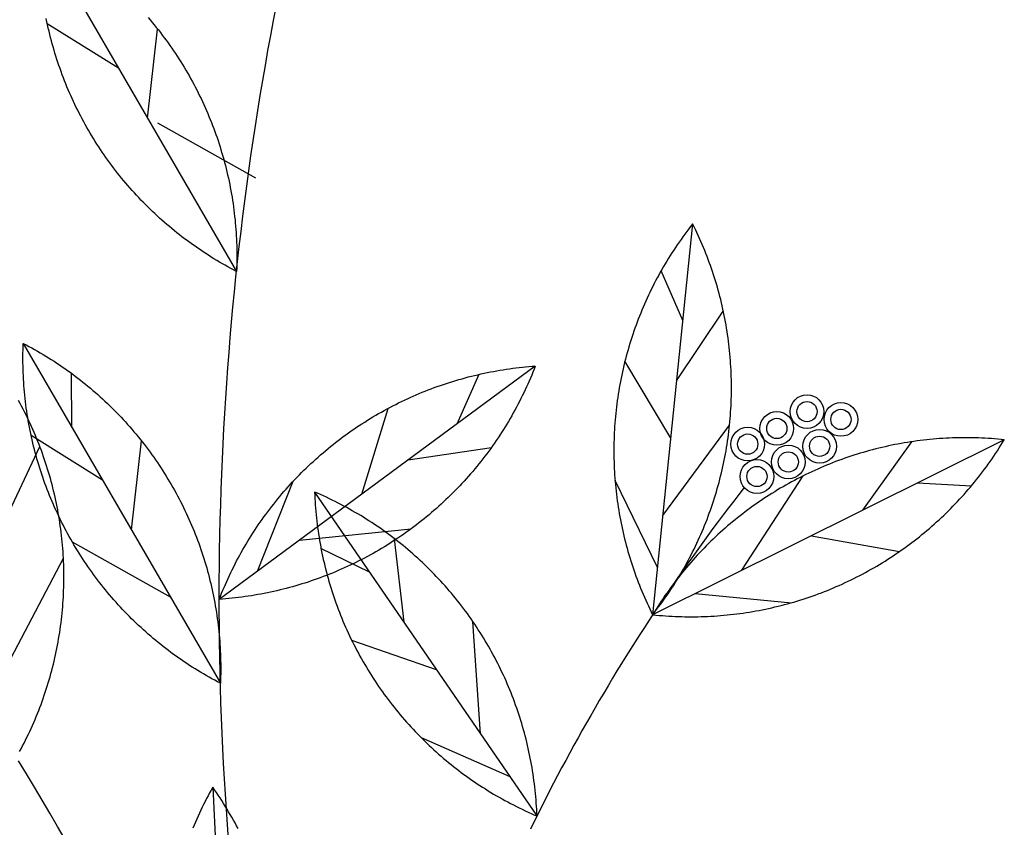
# Model space of a CAD drawing. Extents: x 10915 to 11928, y 9539 to 10230.
# Drawn here: x 11398 to 11399, y 9853 to 9854 of the extents above; entities that cross this region are included whole.
import ezdxf

# ---------------------------------------------------------------- set-up
doc = ezdxf.new("R2010")
doc.units = 0
doc.header["$LTSCALE"] = 25.4
doc.header["$MEASUREMENT"] = 0
doc.layers.add('SANDLE_WOOD', color=84, linetype='CONTINUOUS')

# ---------------------------------------------------------------- blocks, each defined once
blk = doc.blocks.new('SW')
at = {"layer": 'SANDLE_WOOD', "color": 72}
for p, q in [((-0.13975, 1.28707), (-0.04995, 1.13235)), ((-0.10364, 1.22487), (-0.13614, 1.24511)), ((-0.09049, 1.2022), (-0.08591, 1.24272)), ((-0.04118, 1.17486), (-0.08584, 1.19989)), ((0.1578, 1.15407), (0.13958, 0.97611)), ((0.15329, 1.11006), (0.14341, 1.13263)), ((0.15047, 1.08252), (0.17176, 1.11434)), ((-0.1471, 1.09962), (-0.0573, 0.94491)), ((0.1478, 1.05644), (0.12696, 1.0915)), ((-0.1249, 1.06136), (-0.12517, 1.086)), ((0.08613, 1.0893), (-0.05782, 0.9831)), ((0.05053, 1.06304), (0.06059, 1.08554)), ((0.00716, 1.03104), (0.01909, 1.07004)), ((0.1442, 1.02125), (0.17461, 1.06243)), ((-0.111, 1.03742), (-0.14349, 1.05766)), ((-0.09784, 1.01475), (-0.09326, 1.05528)), ((0.29975, 1.05578), (0.13958, 0.97611)), ((0.23535, 1.02375), (0.25765, 1.05487)), ((-0.15573, 1.01802), (-0.13957, 1.05272)), ((0.02825, 1.0466), (0.06612, 1.05224)), ((-0.04038, 0.99597), (-0.02411, 1.03687)), ((0.14179, 0.99767), (0.12246, 1.03722)), ((0.18021, 0.99632), (0.20806, 1.03927)), ((0.26014, 1.03608), (0.28475, 1.03477)), ((-0.01439, 1.03195), (0.08688, 0.88449)), ((-0.02131, 1.01004), (0.02962, 1.01524)), ((-0.08008, 0.98415), (-0.12473, 1.00919)), ((0.02633, 0.97267), (0.02197, 1.0107)), ((0.21189, 1.01207), (0.25203, 1.0049)), ((0.01065, 0.99549), (-0.01149, 1.0063)), ((-0.15255, 0.95651), (-0.12881, 1.00186)), ((0.15899, 0.98576), (0.20281, 0.98158)), ((0.06119, 0.9219), (0.05772, 0.97297)), ((0.04116, 0.95106), (0.00259, 0.9643)), ((0.07461, 0.90236), (0.03428, 0.92)), ((-0.06081, 0.89757), (-0.05155, 0.71892))]:
    blk.add_line(p, q, dxfattribs=at)
at = {"layer": 'SANDLE_WOOD', "color": 243}
for points in [[(-0.05358, 0.87373, 0), (-0.0541, 0.88064, 0), (-0.05458, 0.88756, 0), (-0.05503, 0.89448, 0), (-0.05545, 0.9014, 0), (-0.05584, 0.90833, 0), (-0.05619, 0.91525, 0), (-0.0565, 0.92218, 0), (-0.05679, 0.92911, 0), (-0.05704, 0.93604, 0), (-0.05725, 0.94297, 0), (-0.05743, 0.9499, 0), (-0.05758, 0.95684, 0), (-0.05769, 0.96377, 0), (-0.05777, 0.97071, 0), (-0.05781, 0.97764, 0), (-0.05782, 0.98458, 0), (-0.0578, 0.99151, 0), (-0.05774, 0.99845, 0), (-0.05765, 1.00538, 0), (-0.05753, 1.01231, 0), (-0.05737, 1.01925, 0), (-0.05717, 1.02618, 0), (-0.05695, 1.03311, 0), (-0.05669, 1.04004, 0), (-0.05639, 1.04697, 0), (-0.05606, 1.05389, 0), (-0.0557, 1.06082, 0), (-0.0553, 1.06774, 0), (-0.05487, 1.07467, 0), (-0.05441, 1.08158, 0), (-0.05391, 1.0885, 0), (-0.05337, 1.09542, 0), (-0.05281, 1.10233, 0), (-0.05221, 1.10924, 0), (-0.05157, 1.11614, 0), (-0.0509, 1.12304, 0), (-0.0502, 1.12994, 0), (-0.04947, 1.13684, 0), (-0.0487, 1.14373, 0), (-0.04789, 1.15062, 0), (-0.04706, 1.1575, 0), (-0.04619, 1.16438, 0), (-0.04528, 1.17126, 0), (-0.04434, 1.17813, 0), (-0.04337, 1.185, 0), (-0.04236, 1.19186, 0), (-0.04133, 1.19871, 0), (-0.04025, 1.20557, 0), (-0.03915, 1.21241, 0), (-0.03801, 1.21925, 0), (-0.03683, 1.22609, 0), (-0.03563, 1.23292, 0), (-0.03439, 1.23974, 0), (-0.03311, 1.24656, 0), (-0.0318, 1.25337, 0)], [(-0.128, 0.87374, 0), (-0.13146, 0.87975, 0), (-0.13495, 0.88574, 0), (-0.13846, 0.89172, 0), (-0.14201, 0.89768, 0), (-0.14559, 0.90362, 0), (-0.14919, 0.90954, 0)], [(0.1813, 1.03398, 0), (0.17889, 1.0309, 0), (0.17649, 1.02781, 0), (0.17411, 1.0247, 0), (0.17174, 1.02159, 0), (0.16939, 1.01847, 0), (0.16705, 1.01533, 0), (0.16473, 1.01218, 0), (0.16242, 1.00903, 0), (0.16012, 1.00586, 0), (0.15784, 1.00268, 0), (0.15557, 0.9995, 0), (0.15332, 0.9963, 0), (0.15108, 0.99309, 0), (0.14885, 0.98987, 0), (0.14664, 0.98665, 0), (0.14445, 0.98341, 0), (0.14227, 0.98016, 0), (0.14011, 0.9769, 0), (0.13795, 0.97364, 0), (0.13582, 0.97036, 0), (0.1337, 0.96707, 0), (0.13159, 0.96378, 0), (0.1295, 0.96047, 0), (0.12743, 0.95715, 0), (0.12537, 0.95383, 0), (0.12332, 0.9505, 0), (0.12129, 0.94715, 0), (0.11927, 0.9438, 0), (0.11727, 0.94044, 0), (0.11529, 0.93707, 0), (0.11332, 0.93369, 0), (0.11136, 0.9303, 0), (0.10942, 0.9269, 0), (0.1075, 0.9235, 0), (0.10559, 0.92008, 0), (0.1037, 0.91666, 0), (0.10182, 0.91323, 0), (0.09996, 0.90979, 0), (0.09811, 0.90634, 0), (0.09628, 0.90288, 0), (0.09447, 0.89942, 0), (0.09267, 0.89594, 0), (0.09089, 0.89246, 0), (0.08912, 0.88897, 0), (0.08737, 0.88548, 0), (0.08563, 0.88197, 0), (0.08391, 0.87846, 0)]]:
    blk.add_polyline3d(points, dxfattribs=at)
at = {"layer": 'SANDLE_WOOD', "color": 72}
for points in [[(-0.04995, 1.13235, 0), (-0.05126, 1.13304, 0), (-0.05256, 1.13373, 0), (-0.05385, 1.13444, 0), (-0.05514, 1.13516, 0), (-0.05642, 1.13589, 0), (-0.0577, 1.13663, 0), (-0.05897, 1.13738, 0), (-0.06023, 1.13815, 0), (-0.06148, 1.13892, 0), (-0.06273, 1.13971, 0), (-0.06397, 1.14051, 0), (-0.06521, 1.14132, 0), (-0.06643, 1.14214, 0), (-0.06765, 1.14297, 0), (-0.06886, 1.14381, 0), (-0.07007, 1.14466, 0), (-0.07127, 1.14552, 0), (-0.07246, 1.14639, 0), (-0.07364, 1.14728, 0), (-0.07481, 1.14817, 0), (-0.07598, 1.14907, 0), (-0.07713, 1.14999, 0), (-0.07828, 1.15091, 0), (-0.07943, 1.15185, 0), (-0.08056, 1.15279, 0), (-0.08168, 1.15375, 0), (-0.0828, 1.15471, 0), (-0.08391, 1.15569, 0), (-0.08501, 1.15667, 0), (-0.0861, 1.15766, 0), (-0.08718, 1.15867, 0), (-0.08825, 1.15968, 0), (-0.08931, 1.1607, 0), (-0.09037, 1.16174, 0), (-0.09141, 1.16278, 0), (-0.09245, 1.16383, 0), (-0.09347, 1.16489, 0), (-0.09449, 1.16596, 0), (-0.0955, 1.16703, 0), (-0.0965, 1.16812, 0), (-0.09749, 1.16922, 0), (-0.09846, 1.17032, 0), (-0.09943, 1.17143, 0), (-0.10039, 1.17255, 0), (-0.10134, 1.17368, 0), (-0.10228, 1.17482, 0), (-0.10321, 1.17597, 0), (-0.10413, 1.17712, 0), (-0.10503, 1.17829, 0), (-0.10593, 1.17946, 0), (-0.10682, 1.18063, 0), (-0.1077, 1.18182, 0), (-0.10856, 1.18302, 0), (-0.10942, 1.18422, 0), (-0.11026, 1.18543, 0), (-0.1111, 1.18664, 0), (-0.11192, 1.18787, 0), (-0.11274, 1.1891, 0), (-0.11354, 1.19034, 0), (-0.11433, 1.19158, 0), (-0.11511, 1.19283, 0), (-0.11588, 1.19409, 0), (-0.11663, 1.19536, 0), (-0.11738, 1.19663, 0), (-0.11811, 1.19791, 0), (-0.11884, 1.1992, 0), (-0.11955, 1.20049, 0), (-0.12025, 1.20179, 0), (-0.12094, 1.20309, 0), (-0.12162, 1.2044, 0), (-0.12228, 1.20572, 0), (-0.12294, 1.20704, 0), (-0.12358, 1.20837, 0), (-0.12421, 1.2097, 0), (-0.12483, 1.21104, 0), (-0.12544, 1.21239, 0), (-0.12603, 1.21374, 0), (-0.12662, 1.21509, 0), (-0.12719, 1.21645, 0), (-0.12774, 1.21782, 0), (-0.12829, 1.21919, 0), (-0.12883, 1.22056, 0), (-0.12935, 1.22194, 0), (-0.12986, 1.22333, 0), (-0.13036, 1.22472, 0), (-0.13084, 1.22611, 0), (-0.13132, 1.22751, 0), (-0.13178, 1.22891, 0), (-0.13223, 1.23031, 0), (-0.13266, 1.23172, 0), (-0.13309, 1.23314, 0), (-0.1335, 1.23455, 0), (-0.13389, 1.23597, 0), (-0.13428, 1.2374, 0), (-0.13465, 1.23882, 0), (-0.13501, 1.24025, 0), (-0.13536, 1.24169, 0), (-0.1357, 1.24312, 0), (-0.13602, 1.24456, 0), (-0.13633, 1.24601, 0), (-0.13663, 1.24745, 0)], [(-0.09026, 1.24799, 0), (-0.0893, 1.24687, 0), (-0.08836, 1.24574, 0), (-0.08742, 1.2446, 0), (-0.08649, 1.24345, 0), (-0.08557, 1.2423, 0), (-0.08466, 1.24113, 0), (-0.08376, 1.23996, 0), (-0.08288, 1.23878, 0), (-0.082, 1.2376, 0), (-0.08113, 1.2364, 0), (-0.08028, 1.2352, 0), (-0.07943, 1.23399, 0), (-0.0786, 1.23278, 0), (-0.07777, 1.23155, 0), (-0.07696, 1.23032, 0), (-0.07616, 1.22908, 0), (-0.07537, 1.22784, 0), (-0.07459, 1.22659, 0), (-0.07382, 1.22533, 0), (-0.07306, 1.22406, 0), (-0.07232, 1.22279, 0), (-0.07158, 1.22151, 0), (-0.07086, 1.22022, 0), (-0.07014, 1.21893, 0), (-0.06944, 1.21763, 0), (-0.06876, 1.21633, 0), (-0.06808, 1.21502, 0), (-0.06741, 1.2137, 0), (-0.06676, 1.21238, 0), (-0.06611, 1.21105, 0), (-0.06548, 1.20972, 0), (-0.06487, 1.20838, 0), (-0.06426, 1.20703, 0), (-0.06366, 1.20568, 0), (-0.06308, 1.20433, 0), (-0.06251, 1.20297, 0), (-0.06195, 1.2016, 0), (-0.0614, 1.20023, 0), (-0.06087, 1.19886, 0), (-0.06035, 1.19748, 0), (-0.05984, 1.19609, 0), (-0.05934, 1.1947, 0), (-0.05885, 1.19331, 0), (-0.05838, 1.19191, 0), (-0.05792, 1.19051, 0), (-0.05747, 1.18911, 0), (-0.05703, 1.1877, 0), (-0.05661, 1.18628, 0), (-0.0562, 1.18487, 0), (-0.0558, 1.18345, 0), (-0.05541, 1.18202, 0), (-0.05504, 1.1806, 0), (-0.05468, 1.17917, 0), (-0.05433, 1.17773, 0), (-0.054, 1.1763, 0), (-0.05368, 1.17486, 0), (-0.05337, 1.17341, 0), (-0.05307, 1.17197, 0), (-0.05278, 1.17052, 0), (-0.05251, 1.16907, 0), (-0.05226, 1.16762, 0), (-0.05201, 1.16616, 0), (-0.05178, 1.16471, 0), (-0.05156, 1.16325, 0), (-0.05135, 1.16179, 0), (-0.05116, 1.16032, 0), (-0.05098, 1.15886, 0), (-0.05081, 1.15739, 0), (-0.05065, 1.15593, 0), (-0.05051, 1.15446, 0), (-0.05038, 1.15299, 0), (-0.05027, 1.15152, 0), (-0.05016, 1.15005, 0), (-0.05007, 1.14857, 0), (-0.05, 1.1471, 0), (-0.04993, 1.14563, 0), (-0.04988, 1.14415, 0), (-0.04985, 1.14268, 0), (-0.04982, 1.1412, 0), (-0.04981, 1.13973, 0), (-0.04981, 1.13825, 0), (-0.04983, 1.13678, 0), (-0.04985, 1.1353, 0), (-0.04989, 1.13383, 0), (-0.04995, 1.13235, 0)], [(0.1578, 1.15407, 0), (0.15689, 1.1529, 0), (0.15599, 1.15173, 0), (0.1551, 1.15056, 0), (0.15422, 1.14937, 0), (0.15335, 1.14818, 0), (0.15249, 1.14698, 0), (0.15165, 1.14577, 0), (0.15081, 1.14455, 0), (0.14999, 1.14333, 0), (0.14917, 1.1421, 0), (0.14837, 1.14086, 0), (0.14758, 1.13962, 0), (0.1468, 1.13837, 0), (0.14602, 1.13711, 0), (0.14527, 1.13584, 0), (0.14452, 1.13457, 0), (0.14378, 1.13329, 0), (0.14306, 1.13201, 0), (0.14234, 1.13072, 0), (0.14164, 1.12942, 0), (0.14095, 1.12812, 0), (0.14027, 1.12681, 0), (0.1396, 1.12549, 0), (0.13895, 1.12417, 0), (0.1383, 1.12284, 0), (0.13767, 1.12151, 0), (0.13705, 1.12017, 0), (0.13644, 1.11883, 0), (0.13584, 1.11748, 0), (0.13526, 1.11613, 0), (0.13469, 1.11477, 0), (0.13413, 1.1134, 0), (0.13358, 1.11203, 0), (0.13304, 1.11066, 0), (0.13252, 1.10928, 0), (0.132, 1.10789, 0), (0.13151, 1.10651, 0), (0.13102, 1.10511, 0), (0.13054, 1.10372, 0), (0.13008, 1.10232, 0), (0.12963, 1.10091, 0), (0.12919, 1.0995, 0), (0.12877, 1.09809, 0), (0.12835, 1.09667, 0), (0.12795, 1.09525, 0), (0.12757, 1.09383, 0), (0.12719, 1.0924, 0), (0.12683, 1.09097, 0), (0.12648, 1.08954, 0), (0.12614, 1.0881, 0), (0.12582, 1.08666, 0), (0.12551, 1.08522, 0), (0.12521, 1.08378, 0), (0.12492, 1.08233, 0), (0.12465, 1.08088, 0), (0.12439, 1.07943, 0), (0.12414, 1.07797, 0), (0.12391, 1.07652, 0), (0.12369, 1.07506, 0), (0.12348, 1.0736, 0), (0.12328, 1.07214, 0), (0.1231, 1.07067, 0), (0.12293, 1.06921, 0), (0.12277, 1.06774, 0), (0.12263, 1.06627, 0), (0.1225, 1.0648, 0), (0.12238, 1.06333, 0), (0.12227, 1.06186, 0), (0.12218, 1.06039, 0), (0.1221, 1.05891, 0), (0.12204, 1.05744, 0), (0.12199, 1.05597, 0), (0.12195, 1.05449, 0), (0.12192, 1.05302, 0), (0.12191, 1.05154, 0), (0.12191, 1.05007, 0), (0.12192, 1.04859, 0), (0.12195, 1.04711, 0), (0.12198, 1.04564, 0), (0.12204, 1.04417, 0), (0.1221, 1.04269, 0), (0.12218, 1.04122, 0), (0.12227, 1.03975, 0), (0.12238, 1.03827, 0), (0.12249, 1.0368, 0), (0.12262, 1.03533, 0), (0.12277, 1.03387, 0), (0.12292, 1.0324, 0), (0.12309, 1.03093, 0), (0.12327, 1.02947, 0), (0.12347, 1.02801, 0), (0.12368, 1.02655, 0), (0.1239, 1.02509, 0), (0.12413, 1.02363, 0), (0.12438, 1.02218, 0), (0.12464, 1.02072, 0), (0.12491, 1.01927, 0), (0.1252, 1.01783, 0), (0.1255, 1.01638, 0), (0.12581, 1.01494, 0), (0.12613, 1.0135, 0), (0.12647, 1.01206, 0), (0.12682, 1.01063, 0), (0.12718, 1.0092, 0), (0.12755, 1.00777, 0), (0.12794, 1.00635, 0), (0.12834, 1.00493, 0), (0.12875, 1.00351, 0), (0.12918, 1.0021, 0), (0.12962, 1.00069, 0), (0.13006, 0.99929, 0), (0.13053, 0.99789, 0), (0.131, 0.99649, 0), (0.13149, 0.9951, 0), (0.13199, 0.99371, 0), (0.1325, 0.99233, 0), (0.13302, 0.99095, 0), (0.13356, 0.98957, 0), (0.13411, 0.9882, 0), (0.13467, 0.98684, 0), (0.13524, 0.98548, 0), (0.13583, 0.98412, 0), (0.13642, 0.98277, 0), (0.13703, 0.98143, 0), (0.13765, 0.98009, 0), (0.13828, 0.97876, 0), (0.13892, 0.97743, 0), (0.13958, 0.97611, 0)], [(0.13958, 0.97611, 0), (0.14049, 0.97727, 0), (0.14139, 0.97844, 0), (0.14228, 0.97962, 0), (0.14316, 0.9808, 0), (0.14402, 0.982, 0), (0.14488, 0.9832, 0), (0.14573, 0.9844, 0), (0.14657, 0.98562, 0), (0.14739, 0.98684, 0), (0.14821, 0.98807, 0), (0.14901, 0.98931, 0), (0.1498, 0.99055, 0), (0.15058, 0.9918, 0), (0.15135, 0.99306, 0), (0.15211, 0.99433, 0), (0.15286, 0.9956, 0), (0.1536, 0.99688, 0), (0.15432, 0.99816, 0), (0.15504, 0.99945, 0), (0.15574, 1.00075, 0), (0.15643, 1.00206, 0), (0.15711, 1.00337, 0), (0.15777, 1.00468, 0), (0.15843, 1.006, 0), (0.15907, 1.00733, 0), (0.15971, 1.00866, 0), (0.16033, 1.01, 0), (0.16094, 1.01134, 0), (0.16153, 1.01269, 0), (0.16212, 1.01405, 0), (0.16269, 1.01541, 0), (0.16325, 1.01677, 0), (0.1638, 1.01814, 0), (0.16434, 1.01952, 0), (0.16486, 1.0209, 0), (0.16537, 1.02228, 0), (0.16587, 1.02367, 0), (0.16636, 1.02506, 0), (0.16684, 1.02646, 0), (0.1673, 1.02786, 0), (0.16775, 1.02926, 0), (0.16819, 1.03067, 0), (0.16861, 1.03208, 0), (0.16902, 1.0335, 0), (0.16942, 1.03492, 0), (0.16981, 1.03634, 0), (0.17019, 1.03777, 0), (0.17055, 1.0392, 0), (0.1709, 1.04063, 0), (0.17123, 1.04207, 0), (0.17156, 1.04351, 0), (0.17187, 1.04495, 0), (0.17217, 1.0464, 0), (0.17246, 1.04784, 0), (0.17273, 1.04929, 0), (0.17299, 1.05075, 0), (0.17324, 1.0522, 0), (0.17347, 1.05366, 0), (0.17369, 1.05511, 0), (0.1739, 1.05658, 0), (0.1741, 1.05804, 0), (0.17428, 1.0595, 0), (0.17445, 1.06097, 0), (0.17461, 1.06243, 0), (0.17475, 1.0639, 0), (0.17488, 1.06537, 0), (0.175, 1.06684, 0), (0.1751, 1.06831, 0), (0.17519, 1.06979, 0), (0.17527, 1.07126, 0), (0.17534, 1.07273, 0), (0.17539, 1.07421, 0), (0.17543, 1.07568, 0), (0.17546, 1.07716, 0), (0.17547, 1.07863, 0), (0.17547, 1.08011, 0), (0.17546, 1.08158, 0), (0.17543, 1.08306, 0), (0.17539, 1.08453, 0), (0.17534, 1.08601, 0), (0.17527, 1.08748, 0), (0.1752, 1.08895, 0), (0.17511, 1.09043, 0), (0.175, 1.0919, 0), (0.17488, 1.09337, 0), (0.17475, 1.09484, 0), (0.17461, 1.09631, 0), (0.17445, 1.09777, 0), (0.17428, 1.09924, 0), (0.1741, 1.1007, 0), (0.17391, 1.10217, 0), (0.1737, 1.10363, 0), (0.17348, 1.10509, 0), (0.17324, 1.10654, 0), (0.173, 1.108, 0), (0.17274, 1.10945, 0), (0.17247, 1.1109, 0), (0.17218, 1.11235, 0), (0.17188, 1.11379, 0), (0.17157, 1.11523, 0), (0.17125, 1.11667, 0), (0.17091, 1.11811, 0), (0.17056, 1.11954, 0), (0.1702, 1.12097, 0), (0.16982, 1.1224, 0), (0.16944, 1.12382, 0), (0.16904, 1.12524, 0), (0.16862, 1.12666, 0), (0.1682, 1.12807, 0), (0.16776, 1.12948, 0), (0.16731, 1.13089, 0), (0.16685, 1.13229, 0), (0.16638, 1.13368, 0), (0.16589, 1.13508, 0), (0.16539, 1.13646, 0), (0.16488, 1.13785, 0), (0.16435, 1.13923, 0), (0.16382, 1.1406, 0), (0.16327, 1.14197, 0), (0.16271, 1.14334, 0), (0.16214, 1.1447, 0), (0.16155, 1.14605, 0), (0.16096, 1.1474, 0), (0.16035, 1.14874, 0), (0.15973, 1.15008, 0), (0.1591, 1.15142, 0), (0.15845, 1.15274, 0), (0.1578, 1.15407, 0)], [(-0.0573, 0.9449, 0), (-0.05861, 0.94559, 0), (-0.05991, 0.94629, 0), (-0.06121, 0.94699, 0), (-0.06249, 0.94771, 0), (-0.06378, 0.94844, 0), (-0.06505, 0.94918, 0), (-0.06632, 0.94994, 0), (-0.06758, 0.9507, 0), (-0.06884, 0.95148, 0), (-0.07009, 0.95226, 0), (-0.07133, 0.95306, 0), (-0.07256, 0.95387, 0), (-0.07379, 0.95469, 0), (-0.07501, 0.95552, 0), (-0.07622, 0.95636, 0), (-0.07742, 0.95721, 0), (-0.07862, 0.95807, 0), (-0.07981, 0.95895, 0), (-0.08099, 0.95983, 0), (-0.08217, 0.96072, 0), (-0.08333, 0.96163, 0), (-0.08449, 0.96254, 0), (-0.08564, 0.96347, 0), (-0.08678, 0.9644, 0), (-0.08791, 0.96535, 0), (-0.08904, 0.9663, 0), (-0.09015, 0.96726, 0), (-0.09126, 0.96824, 0), (-0.09236, 0.96922, 0), (-0.09345, 0.97022, 0), (-0.09453, 0.97122, 0), (-0.0956, 0.97224, 0), (-0.09667, 0.97326, 0), (-0.09772, 0.97429, 0), (-0.09877, 0.97533, 0), (-0.0998, 0.97638, 0), (-0.10083, 0.97744, 0), (-0.10185, 0.97851, 0), (-0.10285, 0.97959, 0), (-0.10385, 0.98067, 0), (-0.10484, 0.98177, 0), (-0.10582, 0.98287, 0), (-0.10679, 0.98399, 0), (-0.10775, 0.98511, 0), (-0.10869, 0.98624, 0), (-0.10963, 0.98738, 0), (-0.11056, 0.98852, 0), (-0.11148, 0.98968, 0), (-0.11239, 0.99084, 0), (-0.11329, 0.99201, 0), (-0.11417, 0.99319, 0), (-0.11505, 0.99437, 0), (-0.11592, 0.99557, 0), (-0.11677, 0.99677, 0), (-0.11762, 0.99798, 0), (-0.11845, 0.9992, 0), (-0.11928, 1.00042, 0), (-0.12009, 1.00165, 0), (-0.12089, 1.00289, 0), (-0.12168, 1.00413, 0), (-0.12246, 1.00539, 0), (-0.12323, 1.00665, 0), (-0.12399, 1.00791, 0), (-0.12473, 1.00919, 0), (-0.12547, 1.01046, 0), (-0.12619, 1.01175, 0), (-0.1269, 1.01304, 0), (-0.12761, 1.01434, 0), (-0.12829, 1.01564, 0), (-0.12897, 1.01696, 0), (-0.12964, 1.01827, 0), (-0.13029, 1.01959, 0), (-0.13093, 1.02092, 0), (-0.13157, 1.02226, 0), (-0.13218, 1.0236, 0), (-0.13279, 1.02494, 0), (-0.13339, 1.02629, 0), (-0.13397, 1.02764, 0), (-0.13454, 1.02901, 0), (-0.1351, 1.03037, 0), (-0.13565, 1.03174, 0), (-0.13618, 1.03312, 0), (-0.1367, 1.0345, 0), (-0.13721, 1.03588, 0), (-0.13771, 1.03727, 0), (-0.1382, 1.03866, 0), (-0.13867, 1.04006, 0), (-0.13913, 1.04146, 0), (-0.13958, 1.04287, 0), (-0.14002, 1.04427, 0), (-0.14044, 1.04569, 0), (-0.14085, 1.04711, 0), (-0.14125, 1.04853, 0), (-0.14164, 1.04995, 0), (-0.14201, 1.05138, 0), (-0.14237, 1.05281, 0), (-0.14272, 1.05424, 0), (-0.14305, 1.05568, 0), (-0.14338, 1.05712, 0), (-0.14368, 1.05856, 0), (-0.14398, 1.06001, 0), (-0.14427, 1.06145, 0), (-0.14454, 1.0629, 0), (-0.1448, 1.06436, 0), (-0.14504, 1.06581, 0), (-0.14527, 1.06727, 0), (-0.14549, 1.06873, 0), (-0.1457, 1.07019, 0), (-0.14589, 1.07165, 0), (-0.14607, 1.07311, 0), (-0.14624, 1.07458, 0), (-0.1464, 1.07605, 0), (-0.14654, 1.07751, 0), (-0.14667, 1.07898, 0), (-0.14678, 1.08046, 0), (-0.14689, 1.08193, 0), (-0.14698, 1.0834, 0), (-0.14705, 1.08487, 0), (-0.14712, 1.08635, 0), (-0.14717, 1.08782, 0), (-0.1472, 1.0893, 0), (-0.14723, 1.09077, 0), (-0.14724, 1.09225, 0), (-0.14724, 1.09372, 0), (-0.14722, 1.0952, 0), (-0.1472, 1.09667, 0), (-0.14716, 1.09815, 0), (-0.1471, 1.09962, 0)], [(-0.1471, 1.09962, 0), (-0.14579, 1.09894, 0), (-0.14449, 1.09824, 0), (-0.1432, 1.09753, 0), (-0.14191, 1.09681, 0), (-0.14063, 1.09608, 0), (-0.13935, 1.09534, 0), (-0.13809, 1.09459, 0), (-0.13682, 1.09382, 0), (-0.13557, 1.09305, 0), (-0.13432, 1.09226, 0), (-0.13308, 1.09147, 0), (-0.13184, 1.09066, 0), (-0.13062, 1.08984, 0), (-0.1294, 1.08901, 0), (-0.12819, 1.08817, 0), (-0.12698, 1.08732, 0), (-0.12578, 1.08645, 0), (-0.12459, 1.08558, 0), (-0.12341, 1.0847, 0), (-0.12224, 1.0838, 0), (-0.12107, 1.0829, 0), (-0.11991, 1.08198, 0), (-0.11877, 1.08106, 0), (-0.11762, 1.08013, 0), (-0.11649, 1.07918, 0), (-0.11537, 1.07823, 0), (-0.11425, 1.07726, 0), (-0.11314, 1.07629, 0), (-0.11204, 1.0753, 0), (-0.11095, 1.07431, 0), (-0.10987, 1.0733, 0), (-0.1088, 1.07229, 0), (-0.10774, 1.07127, 0), (-0.10668, 1.07024, 0), (-0.10564, 1.0692, 0), (-0.1046, 1.06814, 0), (-0.10358, 1.06708, 0), (-0.10256, 1.06602, 0), (-0.10155, 1.06494, 0), (-0.10055, 1.06385, 0), (-0.09956, 1.06276, 0), (-0.09859, 1.06165, 0), (-0.09762, 1.06054, 0), (-0.09666, 1.05942, 0), (-0.09571, 1.05829, 0), (-0.09477, 1.05715, 0), (-0.09384, 1.056, 0), (-0.09292, 1.05485, 0), (-0.09202, 1.05369, 0), (-0.09112, 1.05252, 0), (-0.09023, 1.05134, 0), (-0.08935, 1.05015, 0), (-0.08849, 1.04896, 0), (-0.08763, 1.04776, 0), (-0.08679, 1.04655, 0), (-0.08595, 1.04533, 0), (-0.08513, 1.04411, 0), (-0.08431, 1.04288, 0), (-0.08351, 1.04164, 0), (-0.08272, 1.04039, 0), (-0.08194, 1.03914, 0), (-0.08117, 1.03788, 0), (-0.08042, 1.03661, 0), (-0.07967, 1.03534, 0), (-0.07894, 1.03406, 0), (-0.07821, 1.03278, 0), (-0.0775, 1.03148, 0), (-0.0768, 1.03019, 0), (-0.07611, 1.02888, 0), (-0.07543, 1.02757, 0), (-0.07477, 1.02625, 0), (-0.07411, 1.02493, 0), (-0.07347, 1.0236, 0), (-0.07284, 1.02227, 0), (-0.07222, 1.02093, 0), (-0.07161, 1.01959, 0), (-0.07102, 1.01824, 0), (-0.07043, 1.01688, 0), (-0.06986, 1.01552, 0), (-0.0693, 1.01416, 0), (-0.06876, 1.01279, 0), (-0.06822, 1.01141, 0), (-0.0677, 1.01003, 0), (-0.06719, 1.00865, 0), (-0.06669, 1.00726, 0), (-0.06621, 1.00586, 0), (-0.06573, 1.00447, 0), (-0.06527, 1.00307, 0), (-0.06482, 1.00166, 0), (-0.06439, 1.00025, 0), (-0.06396, 0.99884, 0), (-0.06355, 0.99742, 0), (-0.06315, 0.996, 0), (-0.06277, 0.99458, 0), (-0.0624, 0.99315, 0), (-0.06204, 0.99172, 0), (-0.06169, 0.99029, 0), (-0.06135, 0.98885, 0), (-0.06103, 0.98741, 0), (-0.06072, 0.98597, 0), (-0.06042, 0.98452, 0), (-0.06014, 0.98307, 0), (-0.05987, 0.98162, 0), (-0.05961, 0.98017, 0), (-0.05936, 0.97872, 0), (-0.05913, 0.97726, 0), (-0.05891, 0.9758, 0), (-0.05871, 0.97434, 0), (-0.05851, 0.97288, 0), (-0.05833, 0.97141, 0), (-0.05816, 0.96995, 0), (-0.05801, 0.96848, 0), (-0.05787, 0.96701, 0), (-0.05774, 0.96554, 0), (-0.05762, 0.96407, 0), (-0.05752, 0.9626, 0), (-0.05743, 0.96113, 0), (-0.05735, 0.95965, 0), (-0.05729, 0.95818, 0), (-0.05724, 0.9567, 0), (-0.0572, 0.95523, 0), (-0.05718, 0.95375, 0), (-0.05716, 0.95228, 0), (-0.05717, 0.9508, 0), (-0.05718, 0.94933, 0), (-0.05721, 0.94785, 0), (-0.05725, 0.94638, 0), (-0.0573, 0.9449, 0)], [(-0.14877, 0.91377, 0), (-0.14807, 0.91507, 0), (-0.14739, 0.91638, 0), (-0.14671, 0.91769, 0), (-0.14605, 0.91901, 0), (-0.1454, 0.92033, 0), (-0.14476, 0.92166, 0), (-0.14413, 0.923, 0), (-0.14351, 0.92434, 0), (-0.14291, 0.92568, 0), (-0.14231, 0.92703, 0), (-0.14173, 0.92839, 0), (-0.14117, 0.92975, 0), (-0.14061, 0.93112, 0), (-0.14006, 0.93249, 0), (-0.13953, 0.93386, 0), (-0.13901, 0.93525, 0), (-0.13851, 0.93663, 0), (-0.13801, 0.93802, 0), (-0.13753, 0.93941, 0), (-0.13706, 0.94081, 0), (-0.1366, 0.94221, 0), (-0.13615, 0.94362, 0), (-0.13572, 0.94503, 0), (-0.1353, 0.94645, 0), (-0.13489, 0.94786, 0), (-0.1345, 0.94928, 0), (-0.13411, 0.95071, 0), (-0.13374, 0.95214, 0), (-0.13338, 0.95357, 0), (-0.13304, 0.955, 0), (-0.13271, 0.95644, 0), (-0.13239, 0.95788, 0), (-0.13208, 0.95932, 0), (-0.13179, 0.96077, 0), (-0.1315, 0.96222, 0), (-0.13124, 0.96367, 0), (-0.13098, 0.96512, 0), (-0.13074, 0.96658, 0), (-0.13051, 0.96803, 0), (-0.13029, 0.96949, 0), (-0.13009, 0.97095, 0), (-0.1299, 0.97242, 0), (-0.12972, 0.97388, 0), (-0.12955, 0.97535, 0), (-0.1294, 0.97681, 0), (-0.12926, 0.97828, 0), (-0.12913, 0.97975, 0), (-0.12902, 0.98122, 0), (-0.12892, 0.9827, 0), (-0.12884, 0.98417, 0), (-0.12876, 0.98564, 0), (-0.1287, 0.98712, 0), (-0.12865, 0.98859, 0), (-0.12862, 0.99007, 0), (-0.1286, 0.99154, 0), (-0.12859, 0.99302, 0), (-0.12859, 0.99449, 0), (-0.12861, 0.99597, 0), (-0.12864, 0.99744, 0), (-0.12868, 0.99892, 0), (-0.12874, 1.00039, 0), (-0.12881, 1.00186, 0), (-0.12889, 1.00334, 0), (-0.12899, 1.00481, 0), (-0.1291, 1.00628, 0), (-0.12922, 1.00775, 0), (-0.12935, 1.00922, 0), (-0.1295, 1.01069, 0), (-0.12966, 1.01215, 0), (-0.12984, 1.01362, 0), (-0.13003, 1.01508, 0), (-0.13023, 1.01654, 0), (-0.13044, 1.018, 0), (-0.13066, 1.01946, 0), (-0.1309, 1.02092, 0), (-0.13115, 1.02237, 0), (-0.13142, 1.02382, 0), (-0.1317, 1.02527, 0), (-0.13198, 1.02672, 0), (-0.13229, 1.02816, 0), (-0.1326, 1.0296, 0), (-0.13293, 1.03104, 0), (-0.13327, 1.03248, 0), (-0.13363, 1.03391, 0), (-0.13399, 1.03534, 0), (-0.13437, 1.03676, 0), (-0.13476, 1.03819, 0), (-0.13517, 1.03961, 0), (-0.13559, 1.04102, 0), (-0.13601, 1.04243, 0), (-0.13646, 1.04384, 0), (-0.13691, 1.04524, 0), (-0.13738, 1.04664, 0), (-0.13786, 1.04804, 0), (-0.13835, 1.04943, 0), (-0.13885, 1.05082, 0), (-0.13937, 1.0522, 0), (-0.1399, 1.05358, 0), (-0.14044, 1.05495, 0), (-0.14099, 1.05632, 0), (-0.14155, 1.05768, 0), (-0.14213, 1.05904, 0), (-0.14272, 1.06039, 0), (-0.14332, 1.06174, 0), (-0.14393, 1.06308, 0), (-0.14456, 1.06442, 0), (-0.14519, 1.06575, 0), (-0.14584, 1.06707, 0), (-0.1465, 1.06839, 0), (-0.14717, 1.06971, 0), (-0.14785, 1.07101, 0), (-0.14855, 1.07232, 0), (-0.14926, 1.07361, 0)], [(0.08613, 1.0893, 0), (0.08559, 1.08792, 0), (0.08504, 1.08656, 0), (0.08448, 1.08519, 0), (0.08391, 1.08383, 0), (0.08332, 1.08248, 0), (0.08272, 1.08113, 0), (0.08212, 1.07979, 0), (0.08149, 1.07845, 0), (0.08086, 1.07712, 0), (0.08022, 1.07579, 0), (0.07956, 1.07447, 0), (0.07889, 1.07315, 0), (0.07821, 1.07184, 0), (0.07752, 1.07054, 0), (0.07682, 1.06924, 0), (0.0761, 1.06795, 0), (0.07538, 1.06667, 0), (0.07464, 1.06539, 0), (0.07389, 1.06412, 0), (0.07313, 1.06285, 0), (0.07236, 1.0616, 0), (0.07158, 1.06035, 0), (0.07078, 1.0591, 0), (0.06998, 1.05786, 0), (0.06916, 1.05663, 0), (0.06834, 1.05541, 0), (0.0675, 1.0542, 0), (0.06665, 1.05299, 0), (0.0658, 1.05179, 0), (0.06493, 1.0506, 0), (0.06405, 1.04941, 0), (0.06316, 1.04824, 0), (0.06226, 1.04707, 0), (0.06135, 1.04591, 0), (0.06043, 1.04475, 0), (0.0595, 1.04361, 0), (0.05856, 1.04247, 0), (0.0576, 1.04134, 0), (0.05664, 1.04022, 0), (0.05567, 1.03911, 0), (0.05469, 1.03801, 0), (0.0537, 1.03692, 0), (0.0527, 1.03583, 0), (0.05169, 1.03476, 0), (0.05067, 1.03369, 0), (0.04964, 1.03263, 0), (0.04861, 1.03158, 0), (0.04756, 1.03055, 0), (0.0465, 1.02952, 0), (0.04544, 1.02849, 0), (0.04436, 1.02748, 0), (0.04328, 1.02648, 0), (0.04219, 1.02549, 0), (0.04109, 1.02451, 0), (0.03998, 1.02353, 0), (0.03886, 1.02257, 0), (0.03773, 1.02162, 0), (0.0366, 1.02068, 0), (0.03546, 1.01974, 0), (0.0343, 1.01882, 0), (0.03315, 1.01791, 0), (0.03198, 1.01701, 0), (0.0308, 1.01612, 0), (0.02962, 1.01524, 0), (0.02843, 1.01436, 0), (0.02723, 1.0135, 0), (0.02602, 1.01266, 0), (0.02481, 1.01182, 0), (0.02359, 1.01099, 0), (0.02236, 1.01017, 0), (0.02112, 1.00937, 0), (0.01988, 1.00857, 0), (0.01863, 1.00779, 0), (0.01737, 1.00701, 0), (0.01611, 1.00625, 0), (0.01484, 1.0055, 0), (0.01356, 1.00476, 0), (0.01228, 1.00403, 0), (0.01099, 1.00332, 0), (0.0097, 1.00261, 0), (0.00839, 1.00192, 0), (0.00709, 1.00124, 0), (0.00577, 1.00057, 0), (0.00445, 0.99991, 0), (0.00313, 0.99926, 0), (0.00179, 0.99863, 0), (0.00046, 0.998, 0), (-0.00089, 0.99739, 0), (-0.00223, 0.99679, 0), (-0.00359, 0.9962, 0), (-0.00495, 0.99563, 0), (-0.00631, 0.99506, 0), (-0.00768, 0.99451, 0), (-0.00905, 0.99397, 0), (-0.01043, 0.99345, 0), (-0.01181, 0.99293, 0), (-0.0132, 0.99243, 0), (-0.01459, 0.99194, 0), (-0.01598, 0.99146, 0), (-0.01738, 0.99099, 0), (-0.01879, 0.99054, 0), (-0.0202, 0.9901, 0), (-0.02161, 0.98967, 0), (-0.02302, 0.98926, 0), (-0.02444, 0.98885, 0), (-0.02586, 0.98846, 0), (-0.02729, 0.98808, 0), (-0.02872, 0.98772, 0), (-0.03015, 0.98736, 0), (-0.03159, 0.98703, 0), (-0.03303, 0.9867, 0), (-0.03447, 0.98638, 0), (-0.03591, 0.98608, 0), (-0.03736, 0.98579, 0), (-0.03881, 0.98552, 0), (-0.04026, 0.98525, 0), (-0.04171, 0.985, 0), (-0.04317, 0.98477, 0), (-0.04463, 0.98454, 0), (-0.04609, 0.98433, 0), (-0.04755, 0.98413, 0), (-0.04901, 0.98394, 0), (-0.05048, 0.98377, 0), (-0.05195, 0.98361, 0), (-0.05341, 0.98346, 0), (-0.05488, 0.98333, 0), (-0.05635, 0.98321, 0), (-0.05782, 0.9831, 0)], [(-0.05782, 0.9831, 0), (-0.05729, 0.98448, 0), (-0.05674, 0.98585, 0), (-0.05618, 0.98721, 0), (-0.0556, 0.98857, 0), (-0.05502, 0.98992, 0), (-0.05442, 0.99127, 0), (-0.05381, 0.99261, 0), (-0.05319, 0.99395, 0), (-0.05255, 0.99529, 0), (-0.05191, 0.99661, 0), (-0.05125, 0.99793, 0), (-0.05058, 0.99925, 0), (-0.0499, 1.00056, 0), (-0.04921, 1.00186, 0), (-0.04851, 1.00316, 0), (-0.0478, 1.00445, 0), (-0.04707, 1.00573, 0), (-0.04633, 1.00701, 0), (-0.04558, 1.00828, 0), (-0.04482, 1.00955, 0), (-0.04405, 1.0108, 0), (-0.04327, 1.01206, 0), (-0.04248, 1.0133, 0), (-0.04167, 1.01454, 0), (-0.04086, 1.01577, 0), (-0.04003, 1.01699, 0), (-0.0392, 1.0182, 0), (-0.03835, 1.01941, 0), (-0.03749, 1.02061, 0), (-0.03662, 1.0218, 0), (-0.03574, 1.02299, 0), (-0.03485, 1.02416, 0), (-0.03395, 1.02533, 0), (-0.03304, 1.02649, 0), (-0.03212, 1.02765, 0), (-0.03119, 1.02879, 0), (-0.03025, 1.02993, 0), (-0.0293, 1.03106, 0), (-0.02834, 1.03218, 0), (-0.02737, 1.03329, 0), (-0.02639, 1.03439, 0), (-0.0254, 1.03548, 0), (-0.0244, 1.03657, 0), (-0.02339, 1.03764, 0), (-0.02237, 1.03871, 0), (-0.02134, 1.03977, 0), (-0.0203, 1.04082, 0), (-0.01925, 1.04186, 0), (-0.0182, 1.04289, 0), (-0.01713, 1.04391, 0), (-0.01606, 1.04492, 0), (-0.01497, 1.04592, 0), (-0.01388, 1.04691, 0), (-0.01278, 1.04789, 0), (-0.01167, 1.04887, 0), (-0.01055, 1.04983, 0), (-0.00943, 1.05078, 0), (-0.00829, 1.05172, 0), (-0.00715, 1.05266, 0), (-0.006, 1.05358, 0), (-0.00484, 1.05449, 0), (-0.00367, 1.05539, 0), (-0.0025, 1.05628, 0), (-0.00131, 1.05717, 0), (-0.00012, 1.05804, 0), (0.00108, 1.0589, 0), (0.00228, 1.05975, 0), (0.0035, 1.06058, 0), (0.00472, 1.06141, 0), (0.00595, 1.06223, 0), (0.00718, 1.06303, 0), (0.00842, 1.06383, 0), (0.00967, 1.06461, 0), (0.01093, 1.06539, 0), (0.01219, 1.06615, 0), (0.01346, 1.0669, 0), (0.01474, 1.06764, 0), (0.01602, 1.06837, 0), (0.01731, 1.06908, 0), (0.01861, 1.06979, 0), (0.01991, 1.07048, 0), (0.02122, 1.07116, 0), (0.02253, 1.07183, 0), (0.02385, 1.07249, 0), (0.02518, 1.07314, 0), (0.02651, 1.07377, 0), (0.02785, 1.0744, 0), (0.02919, 1.07501, 0), (0.03054, 1.07561, 0), (0.03189, 1.0762, 0), (0.03325, 1.07677, 0), (0.03461, 1.07734, 0), (0.03598, 1.07789, 0), (0.03736, 1.07843, 0), (0.03873, 1.07895, 0), (0.04012, 1.07947, 0), (0.0415, 1.07997, 0), (0.04289, 1.08046, 0), (0.04429, 1.08094, 0), (0.04569, 1.08141, 0), (0.04709, 1.08186, 0), (0.0485, 1.0823, 0), (0.04991, 1.08273, 0), (0.05133, 1.08315, 0), (0.05275, 1.08355, 0), (0.05417, 1.08394, 0), (0.0556, 1.08432, 0), (0.05703, 1.08468, 0), (0.05846, 1.08504, 0), (0.05989, 1.08538, 0), (0.06133, 1.0857, 0), (0.06277, 1.08602, 0), (0.06422, 1.08632, 0), (0.06567, 1.08661, 0), (0.06711, 1.08688, 0), (0.06857, 1.08715, 0), (0.07002, 1.0874, 0), (0.07148, 1.08764, 0), (0.07293, 1.08786, 0), (0.07439, 1.08807, 0), (0.07586, 1.08827, 0), (0.07732, 1.08846, 0), (0.07878, 1.08863, 0), (0.08025, 1.08879, 0), (0.08172, 1.08894, 0), (0.08319, 1.08907, 0), (0.08466, 1.08919, 0), (0.08613, 1.0893, 0)], [(0.29975, 1.05578, 0), (0.29828, 1.05593, 0), (0.29681, 1.05606, 0), (0.29534, 1.05618, 0), (0.29387, 1.05629, 0), (0.2924, 1.05639, 0), (0.29092, 1.05647, 0), (0.28945, 1.05654, 0), (0.28798, 1.0566, 0), (0.2865, 1.05665, 0), (0.28503, 1.05668, 0), (0.28355, 1.0567, 0), (0.28208, 1.0567, 0), (0.2806, 1.05669, 0), (0.27913, 1.05667, 0), (0.27765, 1.05664, 0), (0.27618, 1.05659, 0), (0.2747, 1.05653, 0), (0.27323, 1.05646, 0), (0.27176, 1.05637, 0), (0.27028, 1.05627, 0), (0.26881, 1.05616, 0), (0.26734, 1.05603, 0), (0.26587, 1.05589, 0), (0.26441, 1.05574, 0), (0.26294, 1.05558, 0), (0.26148, 1.0554, 0), (0.26001, 1.05521, 0), (0.25855, 1.05501, 0), (0.25709, 1.05479, 0), (0.25564, 1.05456, 0), (0.25418, 1.05432, 0), (0.25273, 1.05406, 0), (0.25128, 1.0538, 0), (0.24983, 1.05352, 0), (0.24838, 1.05322, 0), (0.24694, 1.05292, 0), (0.2455, 1.0526, 0), (0.24406, 1.05226, 0), (0.24263, 1.05192, 0), (0.24119, 1.05156, 0), (0.23977, 1.05119, 0), (0.23834, 1.05081, 0), (0.23692, 1.05042, 0), (0.2355, 1.05001, 0), (0.23409, 1.04959, 0), (0.23268, 1.04915, 0), (0.23127, 1.04871, 0), (0.22987, 1.04825, 0), (0.22847, 1.04778, 0), (0.22708, 1.0473, 0), (0.22569, 1.0468, 0), (0.2243, 1.0463, 0), (0.22292, 1.04578, 0), (0.22154, 1.04525, 0), (0.22017, 1.0447, 0), (0.21881, 1.04415, 0), (0.21744, 1.04358, 0), (0.21609, 1.043, 0), (0.21474, 1.04241, 0), (0.21339, 1.0418, 0), (0.21205, 1.04119, 0), (0.21071, 1.04056, 0), (0.20938, 1.03992, 0), (0.20806, 1.03927, 0), (0.20674, 1.03861, 0), (0.20543, 1.03793, 0), (0.20413, 1.03725, 0), (0.20283, 1.03655, 0), (0.20153, 1.03584, 0), (0.20024, 1.03512, 0), (0.19896, 1.03439, 0), (0.19769, 1.03364, 0), (0.19642, 1.03289, 0), (0.19516, 1.03212, 0), (0.19391, 1.03135, 0), (0.19266, 1.03056, 0), (0.19142, 1.02976, 0), (0.19018, 1.02895, 0), (0.18896, 1.02813, 0), (0.18774, 1.0273, 0), (0.18653, 1.02645, 0), (0.18533, 1.0256, 0), (0.18413, 1.02474, 0), (0.18294, 1.02386, 0), (0.18176, 1.02298, 0), (0.18059, 1.02208, 0), (0.17942, 1.02118, 0), (0.17827, 1.02026, 0), (0.17712, 1.01934, 0), (0.17598, 1.0184, 0), (0.17485, 1.01745, 0), (0.17372, 1.0165, 0), (0.17261, 1.01553, 0), (0.1715, 1.01455, 0), (0.1704, 1.01357, 0), (0.16931, 1.01257, 0), (0.16823, 1.01157, 0), (0.16716, 1.01055, 0), (0.1661, 1.00953, 0), (0.16505, 1.0085, 0), (0.16401, 1.00745, 0), (0.16297, 1.0064, 0), (0.16195, 1.00534, 0), (0.16093, 1.00427, 0), (0.15992, 1.00319, 0), (0.15893, 1.0021, 0), (0.15794, 1.00101, 0), (0.15696, 0.9999, 0), (0.156, 0.99879, 0), (0.15504, 0.99767, 0), (0.15409, 0.99654, 0), (0.15315, 0.9954, 0), (0.15223, 0.99425, 0), (0.15131, 0.99309, 0), (0.1504, 0.99193, 0), (0.14951, 0.99076, 0), (0.14862, 0.98958, 0), (0.14774, 0.98839, 0), (0.14688, 0.9872, 0), (0.14602, 0.98599, 0), (0.14518, 0.98478, 0), (0.14435, 0.98356, 0), (0.14353, 0.98234, 0), (0.14272, 0.98111, 0), (0.14192, 0.97987, 0), (0.14113, 0.97862, 0), (0.14035, 0.97737, 0), (0.13958, 0.97611, 0)], [(0.13958, 0.97611, 0), (0.14105, 0.97596, 0), (0.14252, 0.97582, 0), (0.14399, 0.9757, 0), (0.14546, 0.97559, 0), (0.14693, 0.9755, 0), (0.1484, 0.97541, 0), (0.14988, 0.97534, 0), (0.15135, 0.97528, 0), (0.15283, 0.97524, 0), (0.1543, 0.97521, 0), (0.15578, 0.97519, 0), (0.15725, 0.97519, 0), (0.15873, 0.97519, 0), (0.1602, 0.97521, 0), (0.16168, 0.97525, 0), (0.16315, 0.9753, 0), (0.16463, 0.97536, 0), (0.1661, 0.97543, 0), (0.16757, 0.97552, 0), (0.16904, 0.97562, 0), (0.17051, 0.97573, 0), (0.17198, 0.97585, 0), (0.17345, 0.97599, 0), (0.17492, 0.97614, 0), (0.17639, 0.97631, 0), (0.17785, 0.97649, 0), (0.17932, 0.97668, 0), (0.18078, 0.97688, 0), (0.18224, 0.9771, 0), (0.18369, 0.97732, 0), (0.18515, 0.97757, 0), (0.1866, 0.97782, 0), (0.18805, 0.97809, 0), (0.1895, 0.97837, 0), (0.19095, 0.97866, 0), (0.19239, 0.97897, 0), (0.19383, 0.97929, 0), (0.19527, 0.97962, 0), (0.1967, 0.97997, 0), (0.19813, 0.98032, 0), (0.19956, 0.98069, 0), (0.20099, 0.98108, 0), (0.20241, 0.98147, 0), (0.20383, 0.98188, 0), (0.20524, 0.9823, 0), (0.20665, 0.98273, 0), (0.20806, 0.98318, 0), (0.20946, 0.98363, 0), (0.21086, 0.9841, 0), (0.21225, 0.98459, 0), (0.21364, 0.98508, 0), (0.21503, 0.98559, 0), (0.21641, 0.98611, 0), (0.21778, 0.98664, 0), (0.21916, 0.98718, 0), (0.22052, 0.98774, 0), (0.22188, 0.98831, 0), (0.22324, 0.98889, 0), (0.22459, 0.98948, 0), (0.22594, 0.99008, 0), (0.22728, 0.9907, 0), (0.22861, 0.99133, 0), (0.22994, 0.99197, 0), (0.23127, 0.99262, 0), (0.23258, 0.99328, 0), (0.2339, 0.99395, 0), (0.2352, 0.99464, 0), (0.2365, 0.99534, 0), (0.2378, 0.99605, 0), (0.23908, 0.99677, 0), (0.24036, 0.9975, 0), (0.24164, 0.99824, 0), (0.24291, 0.999, 0), (0.24417, 0.99976, 0), (0.24542, 1.00054, 0), (0.24667, 1.00133, 0), (0.24791, 1.00213, 0), (0.24914, 1.00294, 0), (0.25037, 1.00376, 0), (0.25159, 1.00459, 0), (0.2528, 1.00543, 0), (0.254, 1.00629, 0), (0.2552, 1.00715, 0), (0.25639, 1.00802, 0), (0.25757, 1.00891, 0), (0.25874, 1.0098, 0), (0.2599, 1.01071, 0), (0.26106, 1.01162, 0), (0.26221, 1.01255, 0), (0.26335, 1.01349, 0), (0.26448, 1.01443, 0), (0.2656, 1.01539, 0), (0.26672, 1.01636, 0), (0.26783, 1.01733, 0), (0.26892, 1.01832, 0), (0.27001, 1.01931, 0), (0.27109, 1.02032, 0), (0.27216, 1.02133, 0), (0.27323, 1.02236, 0), (0.27428, 1.02339, 0), (0.27532, 1.02443, 0), (0.27636, 1.02548, 0), (0.27738, 1.02654, 0), (0.2784, 1.02761, 0), (0.2794, 1.02869, 0), (0.2804, 1.02978, 0), (0.28139, 1.03088, 0), (0.28236, 1.03198, 0), (0.28333, 1.0331, 0), (0.28429, 1.03422, 0), (0.28524, 1.03535, 0), (0.28617, 1.03649, 0), (0.2871, 1.03764, 0), (0.28802, 1.03879, 0), (0.28892, 1.03996, 0), (0.28982, 1.04113, 0), (0.29071, 1.04231, 0), (0.29158, 1.0435, 0), (0.29245, 1.04469, 0), (0.2933, 1.04589, 0), (0.29415, 1.0471, 0), (0.29498, 1.04832, 0), (0.2958, 1.04955, 0), (0.29661, 1.05078, 0), (0.29741, 1.05202, 0), (0.2982, 1.05326, 0), (0.29898, 1.05452, 0), (0.29975, 1.05578, 0)], [(-0.01439, 1.03195, 0), (-0.01433, 1.03048, 0), (-0.01426, 1.02901, 0), (-0.01417, 1.02753, 0), (-0.01408, 1.02606, 0), (-0.01397, 1.02459, 0), (-0.01384, 1.02312, 0), (-0.01371, 1.02165, 0), (-0.01356, 1.02018, 0), (-0.0134, 1.01872, 0), (-0.01322, 1.01725, 0), (-0.01303, 1.01579, 0), (-0.01283, 1.01433, 0), (-0.01262, 1.01287, 0), (-0.01239, 1.01141, 0), (-0.01215, 1.00995, 0), (-0.0119, 1.0085, 0), (-0.01163, 1.00705, 0), (-0.01135, 1.0056, 0), (-0.01106, 1.00415, 0), (-0.01076, 1.00271, 0), (-0.01044, 1.00127, 0), (-0.01011, 0.99983, 0), (-0.00977, 0.9984, 0), (-0.00941, 0.99696, 0), (-0.00905, 0.99554, 0), (-0.00867, 0.99411, 0), (-0.00827, 0.99269, 0), (-0.00787, 0.99127, 0), (-0.00745, 0.98986, 0), (-0.00702, 0.98845, 0), (-0.00658, 0.98704, 0), (-0.00612, 0.98563, 0), (-0.00565, 0.98424, 0), (-0.00517, 0.98284, 0), (-0.00468, 0.98145, 0), (-0.00418, 0.98006, 0), (-0.00366, 0.97868, 0), (-0.00313, 0.9773, 0), (-0.00259, 0.97593, 0), (-0.00203, 0.97457, 0), (-0.00147, 0.9732, 0), (-0.00089, 0.97185, 0), (-0.0003, 0.97049, 0), (0.0003, 0.96915, 0), (0.00092, 0.9678, 0), (0.00154, 0.96647, 0), (0.00218, 0.96514, 0), (0.00283, 0.96381, 0), (0.00349, 0.96249, 0), (0.00416, 0.96118, 0), (0.00485, 0.95987, 0), (0.00554, 0.95857, 0), (0.00625, 0.95728, 0), (0.00697, 0.95599, 0), (0.0077, 0.95471, 0), (0.00844, 0.95343, 0), (0.00919, 0.95216, 0), (0.00995, 0.9509, 0), (0.01073, 0.94965, 0), (0.01152, 0.9484, 0), (0.01231, 0.94715, 0), (0.01312, 0.94592, 0), (0.01394, 0.94469, 0), (0.01477, 0.94347, 0), (0.01561, 0.94226, 0), (0.01646, 0.94106, 0), (0.01732, 0.93986, 0), (0.01819, 0.93867, 0), (0.01908, 0.93749, 0), (0.01997, 0.93631, 0), (0.02088, 0.93515, 0), (0.02179, 0.93399, 0), (0.02271, 0.93284, 0), (0.02365, 0.9317, 0), (0.02459, 0.93056, 0), (0.02555, 0.92944, 0), (0.02651, 0.92832, 0), (0.02749, 0.92722, 0), (0.02847, 0.92612, 0), (0.02946, 0.92503, 0), (0.03047, 0.92394, 0), (0.03148, 0.92287, 0), (0.0325, 0.92181, 0), (0.03353, 0.92075, 0), (0.03457, 0.91971, 0), (0.03562, 0.91867, 0), (0.03668, 0.91765, 0), (0.03775, 0.91663, 0), (0.03883, 0.91562, 0), (0.03992, 0.91462, 0), (0.04101, 0.91363, 0), (0.04211, 0.91265, 0), (0.04323, 0.91169, 0), (0.04435, 0.91073, 0), (0.04548, 0.90978, 0), (0.04662, 0.90884, 0), (0.04776, 0.90791, 0), (0.04892, 0.90699, 0), (0.05008, 0.90608, 0), (0.05125, 0.90518, 0), (0.05243, 0.9043, 0), (0.05361, 0.90342, 0), (0.05481, 0.90255, 0), (0.05601, 0.9017, 0), (0.05722, 0.90085, 0), (0.05843, 0.90002, 0), (0.05966, 0.89919, 0), (0.06089, 0.89838, 0), (0.06213, 0.89758, 0), (0.06337, 0.89678, 0), (0.06462, 0.896, 0), (0.06588, 0.89524, 0), (0.06715, 0.89448, 0), (0.06842, 0.89373, 0), (0.0697, 0.893, 0), (0.07099, 0.89227, 0), (0.07228, 0.89156, 0), (0.07358, 0.89086, 0), (0.07488, 0.89017, 0), (0.07619, 0.88949, 0), (0.07751, 0.88882, 0), (0.07883, 0.88817, 0), (0.08016, 0.88753, 0), (0.08149, 0.8869, 0), (0.08283, 0.88628, 0), (0.08417, 0.88567, 0), (0.08552, 0.88507, 0), (0.08688, 0.88449, 0)], [(0.08688, 0.88449, 0), (0.08682, 0.88596, 0), (0.08675, 0.88744, 0), (0.08666, 0.88891, 0), (0.08657, 0.89038, 0), (0.08646, 0.89185, 0), (0.08633, 0.89332, 0), (0.0862, 0.89479, 0), (0.08605, 0.89626, 0), (0.08589, 0.89773, 0), (0.08571, 0.89919, 0), (0.08552, 0.90065, 0), (0.08532, 0.90212, 0), (0.08511, 0.90358, 0), (0.08488, 0.90503, 0), (0.08464, 0.90649, 0), (0.08439, 0.90794, 0), (0.08412, 0.90939, 0), (0.08384, 0.91084, 0), (0.08355, 0.91229, 0), (0.08325, 0.91373, 0), (0.08293, 0.91517, 0), (0.0826, 0.91661, 0), (0.08226, 0.91805, 0), (0.08191, 0.91948, 0), (0.08154, 0.92091, 0), (0.08116, 0.92233, 0), (0.08076, 0.92375, 0), (0.08036, 0.92517, 0), (0.07994, 0.92659, 0), (0.07951, 0.928, 0), (0.07907, 0.92941, 0), (0.07861, 0.93081, 0), (0.07814, 0.93221, 0), (0.07766, 0.9336, 0), (0.07717, 0.93499, 0), (0.07667, 0.93638, 0), (0.07615, 0.93776, 0), (0.07562, 0.93914, 0), (0.07508, 0.94051, 0), (0.07452, 0.94188, 0), (0.07396, 0.94324, 0), (0.07338, 0.9446, 0), (0.07279, 0.94595, 0), (0.07219, 0.9473, 0), (0.07157, 0.94864, 0), (0.07095, 0.94998, 0), (0.07031, 0.95131, 0), (0.06966, 0.95263, 0), (0.069, 0.95395, 0), (0.06833, 0.95526, 0), (0.06765, 0.95657, 0), (0.06695, 0.95787, 0), (0.06624, 0.95917, 0), (0.06552, 0.96045, 0), (0.06479, 0.96174, 0), (0.06405, 0.96301, 0), (0.0633, 0.96428, 0), (0.06254, 0.96554, 0), (0.06176, 0.9668, 0), (0.06098, 0.96805, 0), (0.06018, 0.96929, 0), (0.05937, 0.97052, 0), (0.05855, 0.97175, 0), (0.05772, 0.97297, 0), (0.05688, 0.97418, 0), (0.05603, 0.97539, 0), (0.05517, 0.97659, 0), (0.0543, 0.97777, 0), (0.05341, 0.97896, 0), (0.05252, 0.98013, 0), (0.05162, 0.9813, 0), (0.0507, 0.98245, 0), (0.04978, 0.9836, 0), (0.04884, 0.98475, 0), (0.0479, 0.98588, 0), (0.04694, 0.987, 0), (0.04598, 0.98812, 0), (0.045, 0.98923, 0), (0.04402, 0.99033, 0), (0.04303, 0.99142, 0), (0.04202, 0.9925, 0), (0.04101, 0.99357, 0), (0.03999, 0.99464, 0), (0.03896, 0.99569, 0), (0.03792, 0.99674, 0), (0.03687, 0.99777, 0), (0.03581, 0.9988, 0), (0.03474, 0.99982, 0), (0.03366, 1.00082, 0), (0.03257, 1.00182, 0), (0.03148, 1.00281, 0), (0.03038, 1.00379, 0), (0.02926, 1.00476, 0), (0.02814, 1.00572, 0), (0.02701, 1.00667, 0), (0.02587, 1.00761, 0), (0.02473, 1.00854, 0), (0.02357, 1.00945, 0), (0.02241, 1.01036, 0), (0.02124, 1.01126, 0), (0.02006, 1.01215, 0), (0.01888, 1.01303, 0), (0.01768, 1.01389, 0), (0.01648, 1.01475, 0), (0.01527, 1.01559, 0), (0.01406, 1.01643, 0), (0.01283, 1.01725, 0), (0.0116, 1.01807, 0), (0.01036, 1.01887, 0), (0.00912, 1.01966, 0), (0.00787, 1.02044, 0), (0.00661, 1.02121, 0), (0.00534, 1.02197, 0), (0.00407, 1.02271, 0), (0.00279, 1.02345, 0), (0.0015, 1.02417, 0), (0.00021, 1.02489, 0), (-0.00109, 1.02559, 0), (-0.00239, 1.02628, 0), (-0.0037, 1.02695, 0), (-0.00502, 1.02762, 0), (-0.00634, 1.02827, 0), (-0.00767, 1.02892, 0), (-0.009, 1.02955, 0), (-0.01034, 1.03017, 0), (-0.01168, 1.03078, 0), (-0.01303, 1.03137, 0), (-0.01439, 1.03195, 0)], [(-0.06081, 0.89757, 0), (-0.06153, 0.89628, 0), (-0.06224, 0.89499, 0), (-0.06293, 0.89369, 0), (-0.06362, 0.89238, 0), (-0.0643, 0.89107, 0), (-0.06496, 0.88975, 0), (-0.06561, 0.88843, 0), (-0.06625, 0.8871, 0), (-0.06688, 0.88576, 0), (-0.0675, 0.88442, 0), (-0.0681, 0.88308, 0), (-0.06869, 0.88173, 0), (-0.06927, 0.88037, 0), (-0.06984, 0.87901, 0)], [(-0.04921, 0.87874, 0), (-0.0499, 0.88004, 0), (-0.05061, 0.88134, 0), (-0.05132, 0.88263, 0), (-0.05205, 0.88391, 0), (-0.05279, 0.88518, 0), (-0.05354, 0.88645, 0), (-0.05431, 0.88772, 0), (-0.05508, 0.88897, 0), (-0.05587, 0.89022, 0), (-0.05666, 0.89146, 0), (-0.05747, 0.8927, 0), (-0.05829, 0.89393, 0), (-0.05912, 0.89515, 0), (-0.05995, 0.89636, 0), (-0.06081, 0.89757, 0)]]:
    blk.add_polyline3d(points, dxfattribs=at)
at = {"layer": 'SANDLE_WOOD', "color": 243}
for centre in [(0.20988, 1.06855), (0.22533, 1.06499), (0.19612, 1.0609), (0.18287, 1.05377), (0.21563, 1.05278), (0.20136, 1.04565), (0.18709, 1.03902)]:
    blk.add_circle(centre, 0.00768, dxfattribs=at)
at = {"layer": 'SANDLE_WOOD', "color": 7}
for centre in [(0.20988, 1.06855), (0.22533, 1.06499), (0.19612, 1.0609), (0.18287, 1.05377), (0.21563, 1.05278), (0.20136, 1.04565), (0.18709, 1.03902)]:
    blk.add_circle(centre, 0.00461, dxfattribs=at)

msp = doc.modelspace()

# ---------------------------------------------------------------- block references
at = {"layer": 'SANDLE_WOOD', "color": 243, "xscale": 2, "yscale": 2, "zscale": 2}
msp.add_blockref('SW', (11398.31846, 9851.58079), dxfattribs=at)

doc.saveas('drawing.dxf')
